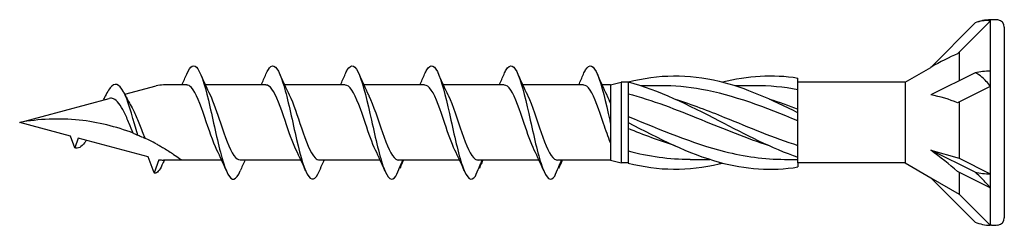
# Model space of a CAD drawing. Units: millimetres. Extents: x 1803 to 2171, y 7 to 1796.
# Drawn here: x 1871 to 1906, y 1324 to 1331 of the extents above; entities that cross this region are included whole.
import ezdxf

# ---------------------------------------------------------------- set-up
doc = ezdxf.new("R2010")
doc.units = ezdxf.units.MM
doc.layers.add('SuP-Sichtbare-Kanten', color=7, linetype='Continuous', lineweight=25)

msp = doc.modelspace()

# ---------------------------------------------------------------- linework, layer by layer
for p, q in [((1902.575, 1328.909), (1898.763, 1328.909)), ((1898.763, 1326.041), (1898.763, 1325.896)), ((1902.575, 1326.041), (1898.763, 1326.041))]:
    msp.add_line(p, q)
at = {"layer": 'SuP-Sichtbare-Kanten'}
for p, q in [((1905.6, 1331.073), (1904.437, 1329.91)), ((1905.6, 1331.123), (1905.6, 1331.073)), ((1905.648, 1331.123), (1905.6, 1331.123)), ((1905.6, 1331.073), (1905.6, 1329.299)), ((1905.061, 1331.012), (1903.483, 1329.433)), ((1906.098, 1330.863), (1906.098, 1324.088)), ((1904.493, 1329.966), (1904.493, 1328.959)), ((1902.575, 1328.909), (1903.483, 1329.433)), ((1898.763, 1328.791), (1898.763, 1329.054)), ((1905.061, 1329.243), (1903.483, 1328.454)), ((1905.6, 1329.299), (1905.6, 1328.751)), ((1874.831, 1328.476), (1875.946, 1328.774)), ((1877.034, 1328.808), (1876.206, 1328.808)), ((1879.852, 1328.808), (1877.696, 1328.808)), ((1882.67, 1328.808), (1880.513, 1328.808)), ((1885.492, 1328.808), (1883.336, 1328.808)), ((1888.314, 1328.808), (1886.158, 1328.808)), ((1891.137, 1328.808), (1888.981, 1328.808)), ((1892.098, 1328.808), (1891.803, 1328.808)), ((1892.098, 1328.808), (1892.473, 1328.909)), ((1892.098, 1328.808), (1892.098, 1326.142)), ((1892.473, 1328.909), (1892.473, 1326.041)), ((1892.725, 1328.909), (1892.473, 1328.909)), ((1892.725, 1328.913), (1892.725, 1328.644)), ((1892.725, 1328.644), (1892.725, 1327.609)), ((1893.173, 1328.783), (1893.877, 1328.783)), ((1896.527, 1328.783), (1897.231, 1328.783)), ((1898.763, 1327.903), (1898.763, 1328.791)), ((1902.575, 1328.909), (1902.575, 1326.041)), ((1905.6, 1328.751), (1904.437, 1328.17)), ((1905.6, 1328.751), (1905.6, 1325.651)), ((1871.098, 1327.475), (1874.284, 1328.329)), ((1898.763, 1327.82), (1898.763, 1327.903)), ((1904.493, 1328.197), (1904.493, 1326.205)), ((1892.725, 1327.609), (1892.725, 1327.475)), ((1898.763, 1327.64), (1898.763, 1327.82)), ((1898.763, 1326.504), (1898.763, 1327.64)), ((1872.903, 1326.991), (1871.098, 1327.475)), ((1892.725, 1327.475), (1892.725, 1327.341)), ((1892.725, 1327.341), (1892.725, 1326.306)), ((1873.055, 1326.573), (1872.903, 1326.991)), ((1873.18, 1326.917), (1873.055, 1326.573)), ((1875.666, 1326.251), (1873.18, 1326.917)), ((1898.763, 1326.241), (1898.763, 1326.504)), ((1875.873, 1325.685), (1875.666, 1326.251)), ((1876.044, 1326.155), (1875.873, 1325.685)), ((1892.725, 1326.306), (1892.725, 1326.037)), ((1894.927, 1326.167), (1895.631, 1326.167)), ((1898.281, 1326.167), (1898.763, 1326.167)), ((1898.763, 1326.041), (1898.763, 1326.241)), ((1903.483, 1326.496), (1904.493, 1326.205)), ((1905.061, 1325.707), (1903.483, 1326.496)), ((1904.493, 1326.205), (1905.6, 1325.651)), ((1876.858, 1326.142), (1876.206, 1326.142)), ((1878.276, 1326.142), (1876.858, 1326.142)), ((1881.094, 1326.142), (1878.937, 1326.142)), ((1883.911, 1326.142), (1881.755, 1326.142)), ((1886.734, 1326.142), (1884.578, 1326.142)), ((1889.556, 1326.142), (1887.4, 1326.142)), ((1892.098, 1326.142), (1890.222, 1326.142)), ((1892.098, 1326.142), (1892.473, 1326.041)), ((1892.725, 1326.041), (1892.473, 1326.041)), ((1902.575, 1326.041), (1903.483, 1325.517)), ((1903.483, 1325.517), (1904.493, 1324.934)), ((1905.061, 1323.939), (1903.483, 1325.517)), ((1905.6, 1325.153), (1904.437, 1325.735)), ((1904.493, 1325.707), (1904.493, 1324.934)), ((1905.6, 1325.651), (1905.6, 1325.153)), ((1905.6, 1325.153), (1905.6, 1323.827)), ((1904.493, 1324.934), (1905.6, 1323.827)), ((1905.648, 1323.827), (1905.6, 1323.827))]:
    msp.add_line(p, q, dxfattribs=at)
for centre, radius, start, end in [((1905.648, 1329.535), 1.589, 91.7316, 111.6547), ((1905.624, 1328.113), 3.01, 85.3787, 89.5431), ((1905.846, 1330.863), 0.252, 0, 85.3787), ((1876.206, 1327.802), 1.006, 90, 105), ((1876.206, 1327.148), 1.006, 260.7046, 270), ((1905.846, 1324.088), 0.252, 274.6213, 0), ((1905.648, 1325.415), 1.589, 248.3453, 268.2684), ((1905.624, 1326.838), 3.01, 270.4569, 274.6213)]:
    msp.add_arc(centre, radius, start, end, dxfattribs=at)
for centre, major_axis, ratio, start_param, end_param in [((1903.218, 1328.517), (2.273, 1.516), 0.233541, 0.857844, 1.301127), ((1905.648, 1328.505), (1.589, 0), 0.5, 1.601018, 1.948742), ((1903.218, 1327.283), (2.293, -0.358), 0.516419, 1.092647, 1.53593), ((1903.218, 1326.241), (2.291, -1.713), 0.126974, 1.106967, 1.55025), ((1905.648, 1326.445), (1.589, 0), 0.5, 4.334443, 4.682168)]:
    msp.add_ellipse(centre, major_axis=major_axis, ratio=ratio, start_param=start_param, end_param=end_param, dxfattribs=at)
for points, knots in [([(1905.6, 1331.073), (1905.513, 1331.093), (1905.406, 1331.095), (1905.232, 1331.068), (1905.146, 1331.045), (1905.061, 1331.012)], [0.3584953, 0.3584953, 0.3584953, 0.3584953, 0.4491017, 0.4491017, 0.5112209, 0.5112209, 0.5112209, 0.5112209]), ([(1877.035, 1329.191), (1877.166, 1329.497), (1877.298, 1329.57), (1877.429, 1329.38), (1877.572, 1329.172), (1877.716, 1328.654), (1877.859, 1328.036), (1878.001, 1327.424), (1878.143, 1326.729), (1878.285, 1326.228), (1878.428, 1325.724), (1878.572, 1325.431), (1878.715, 1325.465), (1878.789, 1325.483), (1878.863, 1325.587), (1878.937, 1325.759)], [1.021466, 1.021466, 1.021466, 1.021466, 1.89948, 1.89948, 1.89948, 2.859089, 2.859089, 2.859089, 3.809655, 3.809655, 3.809655, 4.766726, 4.766726, 4.766726, 5.26172, 5.26172, 5.26172, 5.26172]), ([(1879.853, 1329.188), (1879.91, 1329.324), (1879.968, 1329.418), (1880.025, 1329.46), (1880.169, 1329.566), (1880.313, 1329.342), (1880.457, 1328.879), (1880.6, 1328.421), (1880.742, 1327.742), (1880.885, 1327.113), (1881.029, 1326.474), (1881.174, 1325.904), (1881.319, 1325.638), (1881.464, 1325.373), (1881.609, 1325.418), (1881.753, 1325.756)], [7.304651, 7.304651, 7.304651, 7.304651, 7.689362, 7.689362, 7.689362, 8.652764, 8.652764, 8.652764, 9.605566, 9.605566, 9.605566, 10.574268, 10.574268, 10.574268, 11.542971, 11.542971, 11.542971, 11.542971]), ([(1882.67, 1329.191), (1882.695, 1329.249), (1882.72, 1329.299), (1882.744, 1329.34), (1882.888, 1329.583), (1883.032, 1329.514), (1883.176, 1329.16), (1883.319, 1328.811), (1883.461, 1328.194), (1883.603, 1327.555), (1883.748, 1326.906), (1883.893, 1326.252), (1884.038, 1325.863), (1884.183, 1325.474), (1884.327, 1325.36), (1884.472, 1325.569)], [13.587836, 13.587836, 13.587836, 13.587836, 13.752084, 13.752084, 13.752084, 14.715487, 14.715487, 14.715487, 15.668289, 15.668289, 15.668289, 16.636991, 16.636991, 16.636991, 17.605693, 17.605693, 17.605693, 17.605693]), ([(1885.493, 1329.191), (1885.517, 1329.249), (1885.542, 1329.299), (1885.567, 1329.34), (1885.711, 1329.583), (1885.855, 1329.514), (1885.999, 1329.16), (1886.141, 1328.811), (1886.283, 1328.194), (1886.426, 1327.555), (1886.571, 1326.906), (1886.715, 1326.252), (1886.86, 1325.863), (1887.005, 1325.474), (1887.15, 1325.36), (1887.295, 1325.569)], [13.587836, 13.587836, 13.587836, 13.587836, 13.752084, 13.752084, 13.752084, 14.715487, 14.715487, 14.715487, 15.668289, 15.668289, 15.668289, 16.636991, 16.636991, 16.636991, 17.605693, 17.605693, 17.605693, 17.605693]), ([(1888.315, 1329.191), (1888.34, 1329.249), (1888.364, 1329.299), (1888.389, 1329.34), (1888.533, 1329.583), (1888.677, 1329.514), (1888.821, 1329.16), (1888.963, 1328.811), (1889.106, 1328.194), (1889.248, 1327.555), (1889.393, 1326.906), (1889.538, 1326.252), (1889.683, 1325.863), (1889.827, 1325.474), (1889.972, 1325.36), (1890.117, 1325.569)], [13.587836, 13.587836, 13.587836, 13.587836, 13.752084, 13.752084, 13.752084, 14.715487, 14.715487, 14.715487, 15.668289, 15.668289, 15.668289, 16.636991, 16.636991, 16.636991, 17.605693, 17.605693, 17.605693, 17.605693]), ([(1891.138, 1329.191), (1891.162, 1329.249), (1891.187, 1329.299), (1891.211, 1329.34), (1891.355, 1329.583), (1891.499, 1329.514), (1891.643, 1329.16), (1891.786, 1328.811), (1891.928, 1328.194), (1892.071, 1327.555), (1892.08, 1327.515), (1892.089, 1327.474), (1892.098, 1327.434)], [13.587836, 13.587836, 13.587836, 13.587836, 13.752084, 13.752084, 13.752084, 14.715487, 14.715487, 14.715487, 15.668289, 15.668289, 15.668289, 15.728366, 15.728366, 15.728366, 15.728366]), ([(1892.725, 1328.913), (1893.802, 1329.192), (1894.88, 1329.204), (1895.957, 1328.944), (1896.892, 1328.717), (1897.828, 1328.294), (1898.763, 1327.82)], [0, 0, 0, 0, 1.009132, 1.009132, 1.009132, 1.884956, 1.884956, 1.884956, 1.884956]), ([(1905.6, 1328.751), (1905.513, 1328.878), (1905.406, 1328.999), (1905.232, 1329.146), (1905.146, 1329.204), (1905.061, 1329.243)], [0.3584953, 0.3584953, 0.3584953, 0.3584953, 0.4491017, 0.4491017, 0.5112209, 0.5112209, 0.5112209, 0.5112209]), ([(1875.294, 1327.03), (1875.144, 1327.56), (1874.994, 1328.108), (1874.844, 1328.445), (1874.687, 1328.797), (1874.53, 1328.907), (1874.373, 1328.766), (1874.296, 1328.696), (1874.218, 1328.569), (1874.141, 1328.409)], [2.861299, 2.861299, 2.861299, 2.861299, 3.864192, 3.864192, 3.864192, 4.91465, 4.91465, 4.91465, 5.431994, 5.431994, 5.431994, 5.431994]), ([(1878.108, 1326.496), (1877.965, 1326.787), (1877.821, 1327.232), (1877.678, 1327.655), (1877.52, 1328.121), (1877.362, 1328.541), (1877.204, 1328.714), (1877.147, 1328.776), (1877.091, 1328.806), (1877.034, 1328.805)], [-3.966443, -3.966443, -3.966443, -3.966443, -3.005947, -3.005947, -3.005947, -1.948699, -1.948699, -1.948699, -1.570796, -1.570796, -1.570796, -1.570796]), ([(1880.926, 1326.496), (1880.795, 1326.762), (1880.664, 1327.154), (1880.534, 1327.542), (1880.376, 1328.009), (1880.219, 1328.453), (1880.062, 1328.664), (1879.992, 1328.759), (1879.922, 1328.805), (1879.852, 1328.804)], [-10.249629, -10.249629, -10.249629, -10.249629, -9.374264, -9.374264, -9.374264, -8.322931, -8.322931, -8.322931, -7.853982, -7.853982, -7.853982, -7.853982]), ([(1883.744, 1326.497), (1883.625, 1326.739), (1883.506, 1327.083), (1883.387, 1327.437), (1883.227, 1327.911), (1883.068, 1328.384), (1882.908, 1328.625), (1882.828, 1328.744), (1882.749, 1328.804), (1882.67, 1328.804)], [-16.532814, -16.532814, -16.532814, -16.532814, -15.736685, -15.736685, -15.736685, -14.668498, -14.668498, -14.668498, -14.137167, -14.137167, -14.137167, -14.137167]), ([(1886.566, 1326.497), (1886.447, 1326.739), (1886.328, 1327.083), (1886.209, 1327.437), (1886.05, 1327.911), (1885.89, 1328.384), (1885.73, 1328.625), (1885.651, 1328.744), (1885.571, 1328.804), (1885.492, 1328.804)], [-16.532814, -16.532814, -16.532814, -16.532814, -15.736685, -15.736685, -15.736685, -14.668498, -14.668498, -14.668498, -14.137167, -14.137167, -14.137167, -14.137167]), ([(1889.389, 1326.497), (1889.27, 1326.739), (1889.151, 1327.083), (1889.032, 1327.437), (1888.872, 1327.911), (1888.712, 1328.384), (1888.553, 1328.625), (1888.473, 1328.744), (1888.394, 1328.804), (1888.314, 1328.804)], [-16.532814, -16.532814, -16.532814, -16.532814, -15.736685, -15.736685, -15.736685, -14.668498, -14.668498, -14.668498, -14.137167, -14.137167, -14.137167, -14.137167]), ([(1892.098, 1326.756), (1892.016, 1326.959), (1891.935, 1327.196), (1891.854, 1327.437), (1891.694, 1327.911), (1891.535, 1328.384), (1891.375, 1328.625), (1891.296, 1328.744), (1891.216, 1328.804), (1891.137, 1328.804)], [-16.27967, -16.27967, -16.27967, -16.27967, -15.736685, -15.736685, -15.736685, -14.668498, -14.668498, -14.668498, -14.137167, -14.137167, -14.137167, -14.137167]), ([(1892.725, 1328.913), (1893.802, 1328.634), (1894.88, 1328.096), (1895.957, 1327.538), (1896.892, 1327.054), (1897.828, 1326.565), (1898.763, 1326.241)], [0, 0, 0, 0, 1.009132, 1.009132, 1.009132, 1.884956, 1.884956, 1.884956, 1.884956]), ([(1898.763, 1327.535), (1897.619, 1328.001), (1896.475, 1328.446), (1895.332, 1328.651), (1894.847, 1328.738), (1894.362, 1328.782), (1893.877, 1328.782)], [-1.884956, -1.884956, -1.884956, -1.884956, -0.813848, -0.813848, -0.813848, -0.359687, -0.359687, -0.359687, -0.359687]), ([(1874.072, 1328.272), (1874.084, 1328.295), (1874.096, 1328.319), (1874.119, 1328.365), (1874.13, 1328.388), (1874.141, 1328.411)], [0.09346723, 0.09346723, 0.09346723, 0.09346723, 0.10959337, 0.10959337, 0.12531801, 0.12531801, 0.12531801, 0.12531801]), ([(1875.133, 1327.095), (1875.087, 1327.207), (1875.04, 1327.323), (1874.931, 1327.581), (1874.87, 1327.72), (1874.747, 1327.965), (1874.687, 1328.071), (1874.563, 1328.232), (1874.501, 1328.288), (1874.387, 1328.339), (1874.337, 1328.343), (1874.284, 1328.329)], [0.5513387, 0.5513387, 0.5513387, 0.5513387, 0.6263166, 0.6263166, 0.7195368, 0.7195368, 0.8096423, 0.8096423, 0.8966728, 0.8966728, 0.9658893, 0.9658893, 0.9658893, 0.9658893]), ([(1877.863, 1328.453), (1877.988, 1328.199), (1878.113, 1327.831), (1878.238, 1327.459), (1878.396, 1326.99), (1878.554, 1326.533), (1878.712, 1326.307), (1878.787, 1326.199), (1878.862, 1326.146), (1878.937, 1326.146)], [2.316742, 2.316742, 2.316742, 2.316742, 3.153372, 3.153372, 3.153372, 4.208973, 4.208973, 4.208973, 4.712389, 4.712389, 4.712389, 4.712389]), ([(1880.681, 1328.454), (1880.826, 1328.16), (1880.971, 1327.708), (1881.116, 1327.281), (1881.276, 1326.81), (1881.436, 1326.389), (1881.596, 1326.224), (1881.649, 1326.17), (1881.702, 1326.144), (1881.755, 1326.145)], [8.599927, 8.599927, 8.599927, 8.599927, 9.570965, 9.570965, 9.570965, 10.641448, 10.641448, 10.641448, 10.995574, 10.995574, 10.995574, 10.995574]), ([(1883.499, 1328.454), (1883.503, 1328.445), (1883.508, 1328.435), (1883.512, 1328.426), (1883.672, 1328.094), (1883.831, 1327.573), (1883.991, 1327.117), (1884.15, 1326.661), (1884.309, 1326.287), (1884.468, 1326.178), (1884.503, 1326.154), (1884.538, 1326.143), (1884.573, 1326.144)], [14.883113, 14.883113, 14.883113, 14.883113, 14.914179, 14.914179, 14.914179, 15.980151, 15.980151, 15.980151, 17.045272, 17.045272, 17.045272, 17.27876, 17.27876, 17.27876, 17.27876]), ([(1886.321, 1328.454), (1886.326, 1328.445), (1886.33, 1328.435), (1886.335, 1328.426), (1886.494, 1328.094), (1886.654, 1327.573), (1886.813, 1327.117), (1886.972, 1326.661), (1887.131, 1326.287), (1887.291, 1326.178), (1887.325, 1326.154), (1887.36, 1326.143), (1887.395, 1326.144)], [14.883113, 14.883113, 14.883113, 14.883113, 14.914179, 14.914179, 14.914179, 15.980151, 15.980151, 15.980151, 17.045272, 17.045272, 17.045272, 17.27876, 17.27876, 17.27876, 17.27876]), ([(1889.143, 1328.454), (1889.148, 1328.445), (1889.153, 1328.435), (1889.157, 1328.426), (1889.317, 1328.094), (1889.476, 1327.573), (1889.635, 1327.117), (1889.795, 1326.661), (1889.954, 1326.287), (1890.113, 1326.178), (1890.148, 1326.154), (1890.183, 1326.143), (1890.218, 1326.144)], [14.883113, 14.883113, 14.883113, 14.883113, 14.914179, 14.914179, 14.914179, 15.980151, 15.980151, 15.980151, 17.045272, 17.045272, 17.045272, 17.27876, 17.27876, 17.27876, 17.27876]), ([(1891.966, 1328.454), (1891.97, 1328.445), (1891.975, 1328.435), (1891.98, 1328.426), (1892.019, 1328.344), (1892.058, 1328.25), (1892.098, 1328.149)], [14.8831126, 14.8831126, 14.8831126, 14.8831126, 14.9141792, 14.9141792, 14.9141792, 15.1770614, 15.1770614, 15.1770614, 15.1770614]), ([(1897.756, 1326.646), (1896.948, 1326.903), (1896.14, 1327.237), (1895.332, 1327.566), (1894.463, 1327.92), (1893.594, 1328.261), (1892.725, 1328.486)], [-1.570796, -1.570796, -1.570796, -1.570796, -0.813848, -0.813848, -0.813848, 0, 0, 0, 0]), ([(1894.402, 1328.303), (1894.987, 1328.118), (1895.571, 1327.894), (1896.156, 1327.658), (1897.025, 1327.306), (1897.894, 1326.936), (1898.763, 1326.659)], [0.523599, 0.523599, 0.523599, 0.523599, 1.071107, 1.071107, 1.071107, 1.884956, 1.884956, 1.884956, 1.884956]), ([(1875.029, 1328.116), (1875.075, 1328.038), (1875.121, 1327.949), (1875.231, 1327.712), (1875.293, 1327.559), (1875.42, 1327.241), (1875.482, 1327.079), (1875.545, 1326.925), (1875.546, 1326.922), (1875.548, 1326.919)], [0.9579235, 0.9579235, 0.9579235, 0.9579235, 1.0273012, 1.0273012, 1.1262072, 1.1262072, 1.2283131, 1.2283131, 1.2302765, 1.2302765, 1.2302765, 1.2302765]), ([(1875.133, 1327.095), (1874.531, 1327.329), (1873.877, 1327.491), (1872.497, 1327.634), (1871.773, 1327.6), (1871.098, 1327.475)], [1.9547898, 1.9547898, 1.9547898, 1.9547898, 2.339871, 2.339871, 2.7564931, 2.7564931, 2.7564931, 2.7564931]), ([(1892.725, 1327.689), (1893.868, 1327.228), (1895.012, 1326.732), (1896.156, 1326.444), (1896.864, 1326.266), (1897.573, 1326.169), (1898.281, 1326.167)], [0, 0, 0, 0, 1.071107, 1.071107, 1.071107, 1.734708, 1.734708, 1.734708, 1.734708]), ([(1892.725, 1327.475), (1893.802, 1326.917), (1894.88, 1326.367), (1895.957, 1326.07), (1896.892, 1325.812), (1897.828, 1325.746), (1898.763, 1325.896)], [0, 0, 0, 0, 1.009132, 1.009132, 1.009132, 1.884956, 1.884956, 1.884956, 1.884956]), ([(1875.133, 1327.095), (1875.151, 1327.088), (1875.17, 1327.081), (1875.221, 1327.06), (1875.258, 1327.045), (1875.294, 1327.03)], [-0.1083607, -0.1083607, -0.1083607, -0.1083607, -0.0693059, -0.0693059, 0, 0, 0, 0]), ([(1875.294, 1327.03), (1875.353, 1327.005), (1875.416, 1326.979), (1875.504, 1326.939), (1875.525, 1326.929), (1875.548, 1326.919)], [-0.1924871, -0.1924871, -0.1924871, -0.1924871, -0.1056412, -0.1056412, -0.0766192, -0.0766192, -0.0766192, -0.0766192]), ([(1873.462, 1326.842), (1873.443, 1326.811), (1873.424, 1326.782), (1873.405, 1326.756), (1873.288, 1326.596), (1873.172, 1326.536), (1873.055, 1326.573)], [6.9453405, 6.9453405, 6.9453405, 6.9453405, 7.0733246, 7.0733246, 7.0733246, 7.8539816, 7.8539816, 7.8539816, 7.8539816]), ([(1875.946, 1326.72), (1875.99, 1326.697), (1876.033, 1326.673), (1876.12, 1326.624), (1876.164, 1326.599), (1876.206, 1326.574)], [-0.0617054, -0.0617054, -0.0617054, -0.0617054, -0.0320196, -0.0320196, -0.00000967, -0.00000967, -0.00000967, -0.00000967]), ([(1876.206, 1326.574), (1876.211, 1326.571), (1876.215, 1326.569), (1876.34, 1326.495), (1876.474, 1326.41), (1876.651, 1326.29), (1876.727, 1326.237), (1876.83, 1326.162), (1876.858, 1326.142), (1876.858, 1326.142)], [-0.2519293, -0.2519293, -0.2519293, -0.2519293, -0.2485558, -0.2485558, -0.1560347, -0.1560347, -0.0780173, -0.0780173, 0, 0, 0, 0]), ([(1876.156, 1325.961), (1876.069, 1325.77), (1875.982, 1325.67), (1875.895, 1325.68), (1875.888, 1325.68), (1875.88, 1325.682), (1875.873, 1325.685)], [0.9397751, 0.9397751, 0.9397751, 0.9397751, 1.5196872, 1.5196872, 1.5196872, 1.5707963, 1.5707963, 1.5707963, 1.5707963]), ([(1881.753, 1325.756), (1881.797, 1325.858), (1881.841, 1325.959), (1881.898, 1326.087), (1881.91, 1326.114), (1881.922, 1326.142)], [0, 0, 0, 0, 0.06729654, 0.06729654, 0.08547102, 0.08547102, 0.08547102, 0.08547102]), ([(1884.472, 1325.569), (1884.515, 1325.673), (1884.559, 1325.778), (1884.642, 1325.968), (1884.681, 1326.055), (1884.721, 1326.142)], [0, 0, 0, 0, 0.0672965, 0.0672965, 0.1238973, 0.1238973, 0.1238973, 0.1238973]), ([(1884.729, 1326.142), (1884.716, 1326.101), (1884.701, 1326.061), (1884.662, 1325.965), (1884.637, 1325.909), (1884.61, 1325.854)], [0.0191204, 0.0191204, 0.0191204, 0.0191204, 0.0648208, 0.0648208, 0.130601, 0.130601, 0.130601, 0.130601]), ([(1887.295, 1325.569), (1887.338, 1325.673), (1887.382, 1325.778), (1887.465, 1325.968), (1887.503, 1326.055), (1887.543, 1326.142)], [0, 0, 0, 0, 0.0672965, 0.0672965, 0.1238973, 0.1238973, 0.1238973, 0.1238973]), ([(1887.551, 1326.142), (1887.538, 1326.101), (1887.523, 1326.061), (1887.485, 1325.965), (1887.459, 1325.909), (1887.433, 1325.854)], [0.0191204, 0.0191204, 0.0191204, 0.0191204, 0.0648208, 0.0648208, 0.130601, 0.130601, 0.130601, 0.130601]), ([(1890.117, 1325.569), (1890.16, 1325.673), (1890.204, 1325.778), (1890.287, 1325.968), (1890.326, 1326.055), (1890.366, 1326.142)], [0, 0, 0, 0, 0.0672965, 0.0672965, 0.1238973, 0.1238973, 0.1238973, 0.1238973]), ([(1890.374, 1326.142), (1890.361, 1326.101), (1890.346, 1326.061), (1890.307, 1325.965), (1890.281, 1325.909), (1890.255, 1325.854)], [0.0191204, 0.0191204, 0.0191204, 0.0191204, 0.0648208, 0.0648208, 0.130601, 0.130601, 0.130601, 0.130601]), ([(1892.725, 1326.037), (1893.802, 1325.758), (1894.88, 1325.746), (1895.957, 1326.007), (1895.998, 1326.016), (1896.038, 1326.027), (1896.079, 1326.037)], [0, 0, 0, 0, 1.009132, 1.009132, 1.009132, 1.047198, 1.047198, 1.047198, 1.047198]), ([(1905.6, 1325.153), (1905.513, 1325.261), (1905.406, 1325.379), (1905.232, 1325.554), (1905.146, 1325.634), (1905.061, 1325.707)], [0.3584953, 0.3584953, 0.3584953, 0.3584953, 0.4491017, 0.4491017, 0.5112209, 0.5112209, 0.5112209, 0.5112209])]:
    msp.add_open_spline(points, degree=3, knots=knots, dxfattribs=at)
for points in [[(1905.6, 1331.123), (1905.599, 1331.123), (1905.599, 1331.106), (1905.6, 1331.073)], [(1876.867, 1328.808), (1876.924, 1328.935), (1876.98, 1329.063), (1877.035, 1329.192)], [(1877.528, 1329.192), (1877.635, 1328.941), (1877.745, 1328.692), (1877.863, 1328.454)], [(1879.685, 1328.808), (1879.742, 1328.935), (1879.798, 1329.063), (1879.853, 1329.192)], [(1880.345, 1329.192), (1880.452, 1328.941), (1880.563, 1328.692), (1880.681, 1328.454)], [(1882.502, 1328.808), (1882.56, 1328.935), (1882.616, 1329.063), (1882.67, 1329.192)], [(1883.163, 1329.192), (1883.27, 1328.941), (1883.381, 1328.692), (1883.499, 1328.454)], [(1885.325, 1328.808), (1885.382, 1328.935), (1885.438, 1329.063), (1885.493, 1329.192)], [(1885.986, 1329.192), (1886.092, 1328.941), (1886.203, 1328.692), (1886.321, 1328.454)], [(1888.147, 1328.808), (1888.205, 1328.935), (1888.26, 1329.063), (1888.315, 1329.192)], [(1888.808, 1329.192), (1888.915, 1328.941), (1889.025, 1328.692), (1889.143, 1328.454)], [(1890.97, 1328.808), (1891.027, 1328.935), (1891.083, 1329.063), (1891.138, 1329.192)], [(1891.63, 1329.192), (1891.737, 1328.941), (1891.848, 1328.692), (1891.966, 1328.454)], [(1896.079, 1328.913), (1896.974, 1329.144), (1897.868, 1329.198), (1898.763, 1329.054)], [(1905.6, 1329.299), (1905.599, 1329.124), (1905.599, 1328.94), (1905.6, 1328.751)], [(1898.763, 1328.637), (1898.252, 1328.733), (1897.742, 1328.78), (1897.231, 1328.779)], [(1874.803, 1328.531), (1874.875, 1328.388), (1874.95, 1328.247), (1875.029, 1328.116)], [(1897.756, 1328.304), (1898.092, 1328.199), (1898.427, 1328.08), (1898.763, 1327.952)], [(1894.402, 1326.646), (1893.843, 1326.822), (1893.284, 1327.036), (1892.725, 1327.262)], [(1875.946, 1326.72), (1875.814, 1326.791), (1875.68, 1326.858), (1875.548, 1326.919)], [(1878.444, 1325.759), (1878.337, 1326.009), (1878.226, 1326.258), (1878.108, 1326.496)], [(1881.262, 1325.759), (1881.155, 1326.009), (1881.044, 1326.258), (1880.926, 1326.496)], [(1884.079, 1325.759), (1883.972, 1326.009), (1883.862, 1326.258), (1883.744, 1326.496)], [(1886.902, 1325.759), (1886.795, 1326.009), (1886.684, 1326.258), (1886.566, 1326.496)], [(1889.724, 1325.759), (1889.617, 1326.009), (1889.507, 1326.258), (1889.389, 1326.496)], [(1892.725, 1326.464), (1893.459, 1326.274), (1894.193, 1326.172), (1894.927, 1326.171)], [(1876.24, 1326.142), (1876.212, 1326.081), (1876.183, 1326.019), (1876.156, 1325.957)], [(1879.105, 1326.142), (1879.047, 1326.015), (1878.991, 1325.887), (1878.937, 1325.759)], [(1884.61, 1325.854), (1884.607, 1325.859), (1884.603, 1325.864), (1884.599, 1325.87)], [(1884.74, 1326.142), (1884.712, 1326.08), (1884.685, 1326.018), (1884.658, 1325.956)], [(1887.433, 1325.854), (1887.429, 1325.859), (1887.425, 1325.864), (1887.422, 1325.87)], [(1887.563, 1326.142), (1887.535, 1326.08), (1887.507, 1326.018), (1887.48, 1325.956)], [(1890.255, 1325.854), (1890.251, 1325.859), (1890.248, 1325.864), (1890.244, 1325.87)], [(1890.385, 1326.142), (1890.357, 1326.08), (1890.33, 1326.018), (1890.302, 1325.956)], [(1905.6, 1325.651), (1905.599, 1325.476), (1905.599, 1325.309), (1905.6, 1325.153)]]:
    msp.add_open_spline(points, degree=3, dxfattribs=at)

doc.saveas('drawing.dxf')
